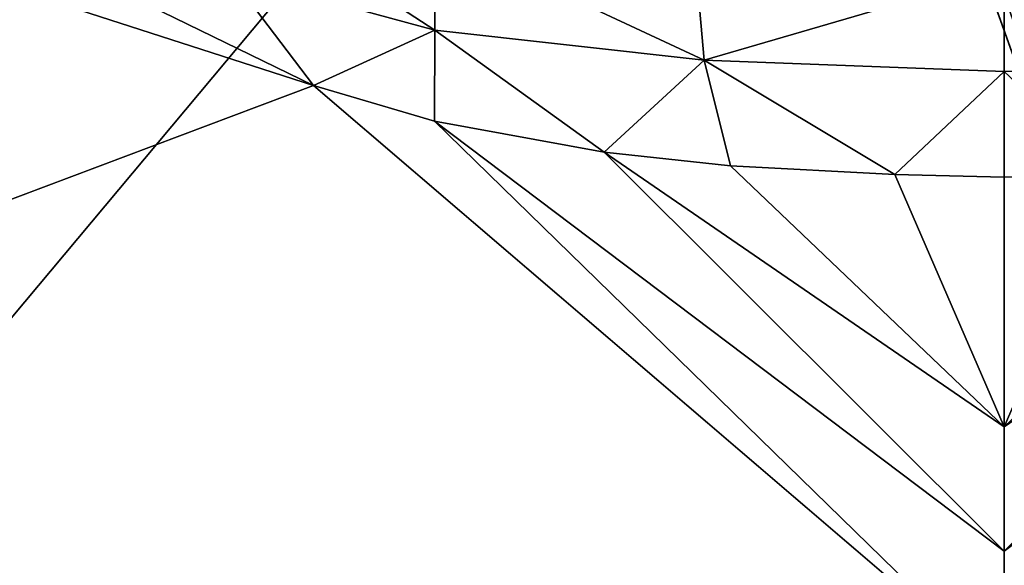
# Model space of a CAD drawing. Units: inches. Extents: x -2 to 144, y -6 to 121.
# Drawn here: x 32 to 33, y 11 to 12 of the extents above; entities that cross this region are included whole.
import ezdxf

# ---------------------------------------------------------------- set-up
doc = ezdxf.new("R2010")
doc.units = ezdxf.units.IN
doc.header["$LTSCALE"] = 0.4
doc.header["$MEASUREMENT"] = 0
for name, color, linetype in [('SEAT-BASE', 5, 'Continuous'), ('SEAT-CHASSIS', 5, 'Continuous'), ('SEAT-FABRIC', 5, 'Continuous')]:
    doc.layers.add(name, color=color, linetype=linetype)

# ---------------------------------------------------------------- blocks, each defined once
blk = doc.blocks.new('1COSM_MIDBACK_ARMS_0T')
at = {"layer": 'SEAT-BASE'}
for points in [[(-7.4859, 10.63, 4.7496), (-0.7962, 1.7036, 7.8317), (-1.0852, 1.4936, 7.8418), (-7.6412, 10.5172, 4.7597)], [(-7.6412, 10.5172, 4.7597), (-1.0852, 1.4936, 7.8418), (-1.3742, 1.2836, 7.8317), (-7.7965, 10.4044, 4.7496)], [(-7.7965, 10.4044, 4.7496), (-1.3742, 1.2836, 7.8317), (-1.6623, 1.0743, 7.8018), (-7.9501, 10.2928, 4.7197)], [(-7.9501, 10.2928, 4.7197), (-1.6623, 1.0743, 7.8018), (-1.7004, 1.0423, 7.7766), (-7.9837, 10.2607, 4.6922)], [(-7.9837, 10.2607, 4.6922), (-1.7004, 1.0423, 7.7766), (-1.7101, 1.0208, 7.726), (-7.9897, 10.2399, 4.6427)], [(-7.9897, 10.2399, 4.6427), (-7.5959, 9.6658, 4.77), (-2.1997, 1.7404, 7.4436), (-1.7101, 1.0208, 7.726)], [(-12.4827, -3.588, 4.6427), (-1.9835, 0.1793, 7.726), (-1.9883, 0.1562, 7.7766), (-12.49, -3.6084, 4.6922)], [(-1.9835, 0.1793, 7.726), (-2.8025, -0.115, 7.4436), (-11.8266, -3.355, 4.77), (-12.4827, -3.588, 4.6427)], [(-2.0343, 0.1605, 7.6596), (-2.0343, 0.1605, 7.6596), (-2.8025, -0.115, 7.4436), (-1.9835, 0.1793, 7.726)], [(-12.49, -3.6084, 4.6922), (-1.9883, 0.1562, 7.7766), (-1.9763, 0.1079, 7.8018), (-12.4818, -3.6541, 4.7197)], [(-2.7739, -0.1327, 7.3655), (-2.006, 0.142, 7.5804), (-2.0343, 0.1605, 7.6596), (-2.8025, -0.115, 7.4436)], [(-2.7384, -0.193, 7.3173), (-1.9706, 0.0799, 7.5321), (-2.006, 0.142, 7.5804), (-2.7739, -0.1327, 7.3655)], [(-12.4818, -3.6541, 4.7197), (-1.9763, 0.1079, 7.8018), (-1.8662, -0.2307, 7.8317), (-12.423, -3.8347, 4.7496)], [(-2.8891, -0.4734, 7.1322), (-1.9732, -0.1639, 7.3847), (-1.9706, 0.0799, 7.5321), (-2.7384, -0.193, 7.3173)]]:
    blk.add_3dface(points, dxfattribs=at)
at = {"layer": 'SEAT-CHASSIS'}
for points in [[(-2.2304, 2.9451, 17.1789), (-3.7742, 4.037, 17.4544), (-3.7742, 0, 17.4544), (-2.2303, 0, 17.1789)], [(-3.5598, 3.7805, 17.5722), (-3.5598, 3.7805, 17.5722), (-2.5748, 1.1622, 17.4404), (-2.3258, 1.9329, 17.4093)], [(-2.3258, 1.9329, 17.4093), (-2.3258, 1.9329, 17.4093), (-2.5748, 1.1622, 17.4404), (-2.4406, 1.4376, 17.4292)], [(-2.5748, 1.1622, 17.4404), (-2.5748, 1.1622, 17.4404), (-2.3877, 1.3039, 17.3951), (-2.4406, 1.4376, 17.4292)], [(-2.4815, 0.9578, 17.4049), (-2.4815, 0.9578, 17.4049), (-2.3205, 0.9586, 17.3377), (-2.2506, 1.3134, 17.3344)], [(-2.4815, 0.9578, 17.4049), (-2.4815, 0.9578, 17.4049), (-2.2506, 1.3134, 17.3344), (-2.3877, 1.3039, 17.3951)], [(-2.3877, 1.3039, 17.3951), (-2.3877, 1.3039, 17.3951), (-2.5748, 1.1622, 17.4404), (-2.4815, 0.9578, 17.4049)], [(-2.6345, 0.9588, 17.4454), (-2.6345, 0.9588, 17.4454), (-2.5748, 1.1622, 17.4404), (-3.5683, 0, 17.5698)], [(-2.6345, 0.9588, 17.4454), (-2.6345, 0.9588, 17.4454), (-2.4815, 0.9578, 17.4049), (-2.5748, 1.1622, 17.4404)], [(-3.5683, 0, 17.5698), (-3.5683, 0, 17.5698), (-3.3574, 0, 17.5205), (-2.6345, 0.9588, 17.4454)], [(-2.6345, 0.9588, 17.4454), (-2.6345, 0.9588, 17.4454), (-3.3574, 0, 17.5205), (-2.6869, 0.6732, 17.4494)], [(-2.6869, 0.6732, 17.4494), (-2.6869, 0.6732, 17.4494), (-2.4815, 0.9578, 17.4049), (-2.6345, 0.9588, 17.4454)], [(-2.5324, 0.505, 17.4056), (-2.5324, 0.505, 17.4056), (-2.4815, 0.9578, 17.4049), (-2.6869, 0.6732, 17.4494)], [(-2.5324, 0.505, 17.4056), (-2.5324, 0.505, 17.4056), (-2.3605, 0.5203, 17.3325), (-2.3205, 0.9586, 17.3377)], [(-2.5324, 0.505, 17.4056), (-2.5324, 0.505, 17.4056), (-2.3205, 0.9586, 17.3377), (-2.4815, 0.9578, 17.4049)], [(-3.3574, 0, 17.5205), (-3.3574, 0, 17.5205), (-3.1482, 0, 17.4882), (-2.6869, 0.6732, 17.4494)], [(-2.6869, 0.6732, 17.4494), (-2.6869, 0.6732, 17.4494), (-3.1482, 0, 17.4882), (-2.7096, 0.4605, 17.4509)], [(-2.7096, 0.4605, 17.4509), (-2.7096, 0.4605, 17.4509), (-2.5324, 0.505, 17.4056), (-2.6869, 0.6732, 17.4494)], [(-2.5324, 0.505, 17.4056), (-2.5324, 0.505, 17.4056), (-2.3846, 0, 17.3299), (-2.3605, 0.5203, 17.3325)], [(-2.7241, 0.1842, 17.4519), (-2.7241, 0.1842, 17.4519), (-2.5512, 0, 17.4039), (-2.5324, 0.505, 17.4056)], [(-2.5324, 0.505, 17.4056), (-2.5324, 0.505, 17.4056), (-2.7096, 0.4605, 17.4509), (-2.7241, 0.1842, 17.4519)], [(-2.5512, 0, 17.4039), (-2.5512, 0, 17.4039), (-2.3846, 0, 17.3299), (-2.5324, 0.505, 17.4056)], [(-2.7241, 0.1842, 17.4519), (-2.7241, 0.1842, 17.4519), (-2.7096, 0.4605, 17.4509), (-3.1482, 0, 17.4882)], [(-2.7289, 0, 17.4522), (-2.7289, 0, 17.4522), (-2.7241, 0.1842, 17.4519), (-3.1482, 0, 17.4882)], [(-2.7289, 0, 17.4522), (-2.7289, 0, 17.4522), (-2.5512, 0, 17.4039), (-2.7241, 0.1842, 17.4519)], [(-2.2303, 0, 17.1789), (-3.7742, 0, 17.4544), (-3.7742, -4.037, 17.4544), (-2.2304, -2.9451, 17.1789)], [(-2.6345, -0.9588, 17.4454), (-3.3574, 0, 17.5205), (-3.5683, 0, 17.5698)], [(-3.5683, 0, 17.5698), (-2.5748, -1.1622, 17.4404), (-2.6345, -0.9588, 17.4454)], [(-2.6869, -0.6732, 17.4494), (-3.3574, 0, 17.5205), (-2.6345, -0.9588, 17.4454)], [(-2.6869, -0.6732, 17.4494), (-3.1482, 0, 17.4882), (-3.3574, 0, 17.5205)], [(-3.1482, 0, 17.4882), (-2.7241, -0.1842, 17.4519), (-2.7289, 0, 17.4522)], [(-2.7096, -0.4605, 17.4509), (-3.1482, 0, 17.4882), (-2.6869, -0.6732, 17.4494)], [(-3.1482, 0, 17.4882), (-2.7096, -0.4605, 17.4509), (-2.7241, -0.1842, 17.4519)], [(-2.7241, -0.1842, 17.4519), (-2.5512, 0, 17.4039), (-2.7289, 0, 17.4522)], [(-2.5324, -0.505, 17.4056), (-2.5512, 0, 17.4039), (-2.7241, -0.1842, 17.4519)], [(-2.5324, -0.505, 17.4056), (-2.3846, 0, 17.3299), (-2.5512, 0, 17.4039)], [(-2.3605, -0.5203, 17.3325), (-2.3846, 0, 17.3299), (-2.5324, -0.505, 17.4056)]]:
    blk.add_3dface(points, dxfattribs=at)
for points, invisible_edges in [([(-3.5683, 0, 17.5698), (-3.5683, 0, 17.5698), (-2.5748, 1.1622, 17.4404), (-3.5598, 3.7805, 17.5722)], 9), ([(-4.3744, 1.961, 16.1215), (-4.3744, 1.961, 16.1215), (-4.1098, 2.6289, 15.9199), (-2.2408, 1.0636, 14.5006)], 11), ([(-4.1098, 2.6289, 15.9199), (-4.1098, 2.6289, 15.9199), (-2.2549, 1.9519, 14.4927), (-2.2408, 1.0636, 14.5006)], 2), ([(-2.2493, 0, 14.513), (-2.2493, 0, 14.513), (-4.3744, 1.961, 16.1215), (-2.2408, 1.0636, 14.5006)], 15), ([(-4.3744, 1.961, 16.1215), (-4.3744, 1.961, 16.1215), (-2.2493, 0, 14.513), (-4.3743, 0, 16.1216)], 2), ([(-4.3743, 0, 16.1216), (-2.2493, 0, 14.513), (-4.3744, -1.961, 16.1215)], 2), ([(-3.5598, -3.7805, 17.5722), (-2.5748, -1.1622, 17.4404), (-3.5683, 0, 17.5698)], 12), ([(-2.2408, -1.0636, 14.5006), (-4.3744, -1.961, 16.1215), (-2.2493, 0, 14.513)], 15)]:
    blk.add_3dface(points, dxfattribs=dict(at, invisible_edges=invisible_edges))
at = {"layer": 'SEAT-FABRIC'}
blk.add_3dface([(-3.7218, -10.1136, 20.7126), (-3.7218, 10.1136, 20.7126), (-2.407, 10.0969, 21.0637), (-2.407, -10.0969, 21.0637)], dxfattribs=at)

msp = doc.modelspace()

# ---------------------------------------------------------------- block references
at = {"rotation": 90}
msp.add_blockref('1COSM_MIDBACK_ARMS_0T', (33.2869, 14.3542), dxfattribs=at)

doc.saveas('drawing.dxf')
